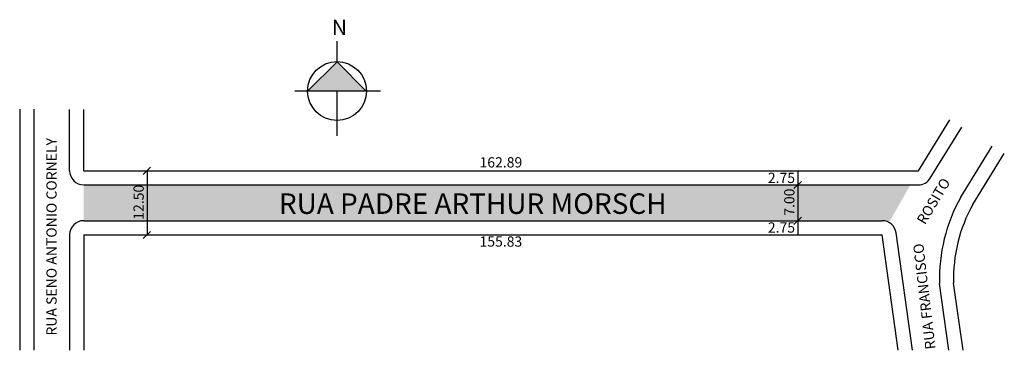
# Model space of a CAD drawing. Units: millimetres. Extents: x -57 to 135, y 1325 to 1390.
import ezdxf

# ---------------------------------------------------------------- set-up
doc = ezdxf.new("R2010")
doc.units = ezdxf.units.MM

msp = doc.modelspace()

# ---------------------------------------------------------------- hatches: boundary and pattern name
h = msp.add_hatch(color=256)
h.dxf.hatch_style = 2
h.paths.add_polyline_path([(-0.87, 1375.85), (4.86, 1381.57), (10.58, 1375.85), (4.86, 1375.85)])
h = msp.add_hatch(color=51)
h.dxf.hatch_style = 2
h.paths.add_polyline_path([(94.8, 1350.57), (94.81, 1350.57), (94.81, 1350.58), (94.81, 1357.57), (94.81, 1357.58), (94.8, 1357.57), (-32.19, 1357.57), (-32.19, 1350.57)])
h.paths.add_polyline_path([(23.07, 1356.92), (23.07, 1350.8), (50.16, 1350.8), (50.16, 1356.92)], flags=24)
h.paths.add_polyline_path([(91.63, 1351.03), (94.69, 1351.03), (94.69, 1357.22), (91.63, 1357.22)], flags=24)
h.paths.add_polyline_path([(94.81, 1350.57), (111.26, 1350.57, -0.129246), (112.61, 1350.22), (116.76, 1357.57), (94.81, 1357.57), (94.81, 1350.58), (94.8, 1350.57)])
h.paths.add_polyline_path([(-32.19, 1350.57), (-32.19, 1357.57), (-44.57, 1357.57), (-44.57, 1350.57)])
h.paths.add_polyline_path([(-35.37, 1350.25), (-32.31, 1350.25), (-32.31, 1357.82), (-35.37, 1357.82)], flags=24)

# ---------------------------------------------------------------- linework, layer by layer
for p, q in [((4.86, 1381.57), (4.86, 1385.57)), ((-0.87, 1375.85), (4.86, 1381.57)), ((4.86, 1381.57), (10.58, 1375.85)), ((13.32, 1375.85), (-3.35, 1375.85)), ((4.86, 1367.14), (4.86, 1375.85)), ((-57.07, 1372.32), (-57.07, 1325.31)), ((-54.32, 1372.32), (-54.32, 1325.31)), ((-47.32, 1360.32), (-47.32, 1372.24)), ((-44.57, 1360.32), (-44.57, 1372.24)), ((118.32, 1360.32), (124.47, 1370.26)), ((120.65, 1358.87), (126.81, 1368.81)), ((126.61, 1355.19), (132.76, 1365.12)), ((128.94, 1353.74), (135.1, 1363.68)), ((-32.95, 1359.6), (-31.51, 1360.99)), ((-44.57, 1360.32), (118.32, 1360.32)), ((-32.19, 1360.32), (-32.19, 1347.82)), ((94.81, 1360.32), (94.81, 1347.82)), ((-44.57, 1357.57), (118.32, 1357.57)), ((94.05, 1356.85), (95.49, 1358.24)), ((94.05, 1349.85), (95.49, 1351.24)), ((-44.57, 1350.57), (111.26, 1350.57)), ((-47.32, 1347.82), (-47.32, 1325.31)), ((-44.57, 1347.82), (111.26, 1347.82)), ((-44.57, 1347.82), (-44.57, 1325.31)), ((-32.95, 1347.1), (-31.51, 1348.49)), ((114.41, 1325.31), (111.26, 1347.82)), ((117.19, 1325.31), (113.98, 1348.2)), ((124.27, 1325.31), (122.45, 1338.32)), ((127.04, 1325.31), (125.2, 1338.4))]:
    msp.add_line(p, q)
msp.add_circle((4.86, 1375.85), 5.73)
for centre, radius, start, end in [((-44.57, 1360.32), 2.75, 180, 270), ((118.32, 1360.32), 2.75, 270, 328.218), ((154.92, 1339.27), 32.48, 150.6617, 181.6872), ((154.96, 1339.27), 29.77, 150.9167, 181.6781), ((-44.57, 1347.82), 2.75, 90, 180), ((111.26, 1347.82), 2.75, 7.9768, 90)]:
    msp.add_arc(centre, radius, start, end)

# ---------------------------------------------------------------- texts
at = {"attachment_point": 1}
for s, insert, char_height, width in [('N', (3.85, 1389.76), 3, 5.6806), ('{\\fArial|b0|i0|c0|p0;162.89}', (32.68, 1362.95), 2, 69.286), ('{\\fArial|b0|i0|c0|p0;2.75}', (88.95, 1359.92), 2, 69.286), ('{\\fArial|b0|i0|c0|p0;RUA PADRE ARTHUR MORSCH}', (-6.48, 1355.9), 4, 91.7631), ('{\\fArial|b0|i0|c0|p0;2.75}', (88.95, 1350.24), 2, 69.286), ('{\\fArial|b0|i0|c0|p0;155.83}', (32.68, 1347.51), 2, 69.286)]:
    msp.add_mtext(s, dxfattribs=dict(at, insert=insert, char_height=char_height, width=width))
at = {"char_height": 2, "attachment_point": 1}
for s, insert, width, rotation in [('{\\fArial|b0|i0|c0|p0;RUA SENO ANTONIO CORNELY}', (-51.86, 1328.18), 88.0967, 90), ('{\\fArial|b0|i0|c0|p0;ROSITO}', (117.89, 1350.69), 69.286, 59.0974), ('{\\fArial|b0|i0|c0|p0;12.50}', (-34.86, 1350.76), 69.286, 90), ('{\\fArial|b0|i0|c0|p0;7.00}', (92.14, 1351.54), 69.286, 90), ('{\\fArial|b0|i0|c0|p0;RUA FRANCISCO }', (119.71, 1325.37), 69.286, 96.6978)]:
    msp.add_mtext(s, dxfattribs=dict(at, insert=insert, width=width, rotation=rotation))

doc.saveas('drawing.dxf')
